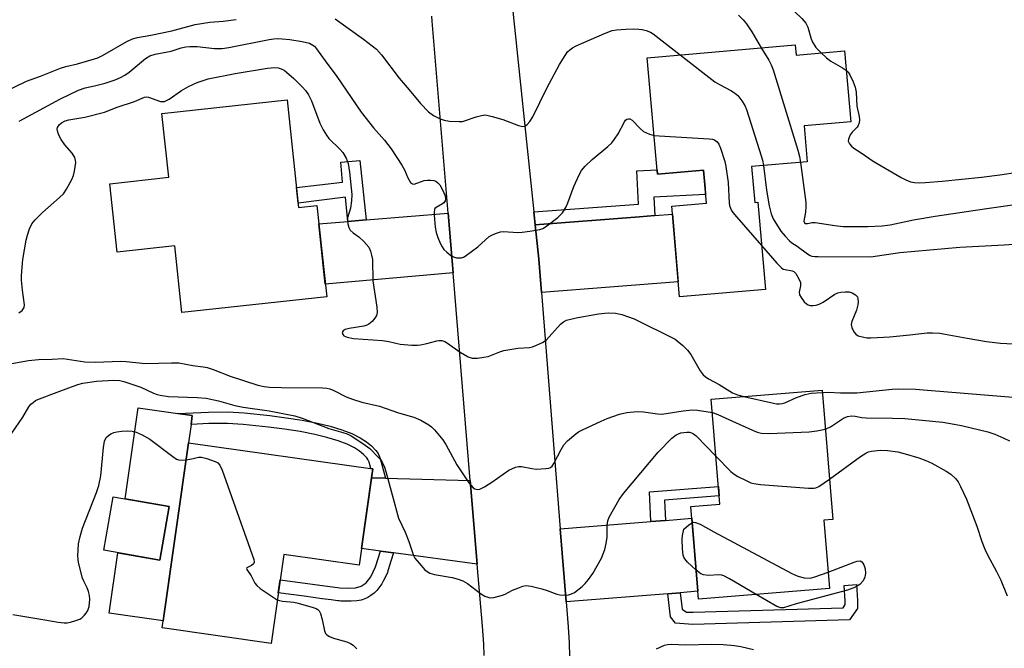
# Model space of a CAD drawing. Units: inches. Extents: x 1249768 to 1255768, y 553452 to 557452.
# Drawn here: x 1253006 to 1253270, y 553753 to 553921 of the extents above; entities that cross this region are included whole.
import ezdxf

# ---------------------------------------------------------------- set-up
doc = ezdxf.new("R2010")
doc.units = ezdxf.units.IN
doc.header["$MEASUREMENT"] = 0
for name, color, linetype in [('BLDG-Footprint', 5, 'Continuous'), ('CULTRL-Pad', 6, 'Continuous'), ('TRANS-Driveway', 251, 'Continuous'), ('TRANS-Non Street Sidewalk', 7, 'Continuous'), ('TRANS-Road', 130, 'Continuous'), ('Undefined', 1, 'Continuous')]:
    doc.layers.add(name, color=color, linetype=linetype)

msp = doc.modelspace()

# ---------------------------------------------------------------- linework, layer by layer
at = {"layer": 'BLDG-Footprint'}
for points, elevation in [([(1253214.34, 553914.39), (1253214.58, 553911.68), (1253227.58, 553912.81), (1253229.23, 553893.81), (1253216.75, 553892.72), (1253217.58, 553883.05), (1253202.65, 553881.76), (1253203.48, 553872.17), (1253204.32, 553872.24), (1253206.36, 553848.82), (1253183.35, 553846.82), (1253181.23, 553871.16), (1253190.54, 553871.97), (1253189.77, 553880.81), (1253177.41, 553879.73), (1253174.7, 553910.95)], 420.5), ([(1253078.13, 553899.63), (1253081.25, 553870.81), (1253086.11, 553871.34), (1253088.76, 553846.84), (1253049.97, 553842.63), (1253048.03, 553860.5), (1253032.62, 553858.83), (1253030.63, 553877.17), (1253046.46, 553878.89), (1253044.61, 553896)], 425.07), ([(1253223.53, 553768.64), (1253188.42, 553765.77), (1253186.39, 553790.65), (1253194.14, 553791.28), (1253191.84, 553819.43), (1253221.55, 553821.86), (1253224.38, 553787.15), (1253222.03, 553786.96)], 428.48), ([(1253101.14, 553800.71), (1253097.5, 553774.91), (1253077.25, 553777.77), (1253073.88, 553753.93), (1253044.66, 553758.06), (1253051.68, 553807.7)], 430.22), ([(1253046.54, 553790.64), (1253044.04, 553776.28), (1253029, 553778.89), (1253031.5, 553793.25)], 441.96)]:
    msp.add_lwpolyline(points, close=True, dxfattribs=dict(at, elevation=elevation))
at = {"layer": 'CULTRL-Pad'}
msp.add_lwpolyline([(1253052.4, 553812.63), (1253051.7, 553807.7), (1253051.68, 553807.7), (1253044.93, 553759.97), (1253030.45, 553762.02), (1253032.74, 553778.24), (1253044.04, 553776.28), (1253046.54, 553790.64), (1253034.79, 553792.68), (1253038.24, 553817.1), (1253048.84, 553815.6), (1253052.74, 553815.05)], close=True, dxfattribs=at)
at = {"layer": 'TRANS-Driveway'}
for points in [[(1253122.65, 553853.24), (1253088.39, 553850.28), (1253086.64, 553866.42), (1253094.43, 553867.06), (1253099.37, 553867.47), (1253121.31, 553869.28)], [(1253146.34, 553848.02), (1253145.63, 553856.91), (1253144.66, 553866.12), (1253172.56, 553868.3), (1253176.7, 553868.62), (1253181.42, 553868.99), (1253182.99, 553850.89)], [(1253104.5, 553798.19), (1253127.26, 553797.65), (1253129.13, 553775.13), (1253106.66, 553778.2), (1253103.15, 553778.68), (1253098.13, 553779.36), (1253100.8, 553798.28)], [(1253183.47, 553767.52), (1253180.18, 553767.26), (1253152.91, 553765.1), (1253151.36, 553784.69), (1253175.67, 553786.61), (1253179.6, 553786.92), (1253186.65, 553787.48), (1253188.25, 553767.9)]]:
    msp.add_lwpolyline(points, close=True, dxfattribs=at)
at = {"layer": 'TRANS-Non Street Sidewalk'}
for points in [[(1253099.37, 553867.47), (1253094.43, 553867.06), (1253093.77, 553873.55), (1253081.13, 553871.95), (1253080.67, 553876.17), (1253093.03, 553877.61), (1253092.54, 553882.91), (1253097.63, 553883.39)], [(1253176.7, 553868.62), (1253172.56, 553868.3), (1253144.66, 553866.12), (1253144.29, 553869.62), (1253172.37, 553871.71), (1253171.85, 553880.62), (1253177.3, 553880.92), (1253177.41, 553879.74), (1253189.77, 553880.81), (1253190.19, 553876), (1253190.33, 553874.31), (1253176.42, 553873.55)], [(1253104.5, 553798.19), (1253100.8, 553798.28), (1253101.14, 553800.71), (1253100.57, 553800.79), (1253100.12, 553802.48), (1253099.77, 553803.28), (1253099.53, 553803.64), (1253098.6, 553804.57), (1253097.56, 553805.47), (1253096.22, 553806.35), (1253094.24, 553807.31), (1253091.86, 553808.21), (1253088.84, 553809.12), (1253085.6, 553809.91), (1253081.61, 553810.7), (1253077.44, 553811.36), (1253073.15, 553811.9), (1253066.37, 553812.6), (1253062.21, 553812.88), (1253057.19, 553812.85), (1253052.4, 553812.63), (1253052.74, 553815.05), (1253048.84, 553815.6), (1253057.11, 553815.97), (1253062.3, 553816.01), (1253066.64, 553815.71), (1253073.51, 553815), (1253077.88, 553814.45), (1253082.16, 553813.77), (1253086.28, 553812.96), (1253089.66, 553812.14), (1253092.86, 553811.18), (1253095.48, 553810.19), (1253097.77, 553809.07), (1253099.44, 553807.97), (1253100.73, 553806.86), (1253101.94, 553805.65), (1253102.52, 553804.8), (1253103.08, 553803.5)], [(1253179.6, 553786.92), (1253175.67, 553786.61), (1253175.27, 553794.54), (1253193.75, 553796.02), (1253193.96, 553793.46), (1253179.33, 553792.29)], [(1253106.66, 553778.2), (1253105.99, 553776), (1253105.28, 553773.68), (1253105.18, 553773.36), (1253105.03, 553772.93), (1253104.71, 553772.14), (1253104.03, 553770.79), (1253103.71, 553770.22), (1253103.53, 553769.91), (1253103.3, 553769.54), (1253102.2, 553768.12), (1253101.5, 553767.42), (1253100.61, 553766.75), (1253099.77, 553766.26), (1253098.95, 553765.88), (1253097.98, 553765.55), (1253097.43, 553765.42), (1253096.88, 553765.33), (1253095.36, 553765.22), (1253094, 553765.21), (1253092.53, 553765.27), (1253092.13, 553765.31), (1253091.75, 553765.35), (1253091.15, 553765.43), (1253089.95, 553765.59), (1253087.55, 553765.92), (1253082.75, 553766.57), (1253075.8, 553767.5), (1253076.29, 553770.97), (1253092.29, 553768.81), (1253094.59, 553768.71), (1253096.52, 553768.81), (1253098.01, 553769.29), (1253099.3, 553770.15), (1253100.58, 553771.81), (1253101.86, 553774.48), (1253103.15, 553778.68)], [(1253180.18, 553767.26), (1253183.47, 553767.52), (1253184.05, 553763.13), (1253185.21, 553762.33), (1253187.01, 553762.32), (1253227.15, 553763.49), (1253227.73, 553764.33), (1253227.75, 553765.37), (1253227.43, 553769.43), (1253230.72, 553769.69), (1253231.05, 553765.47), (1253231.01, 553763.28), (1253228.92, 553760.24), (1253186.92, 553759.02), (1253182.29, 553759.38), (1253180.88, 553761.08)]]:
    msp.add_lwpolyline(points, close=True, dxfattribs=at)
at = {"layer": 'TRANS-Road'}
for points in [[(1253138.27, 553926.94, 0), (1253144.29, 553869.62, 0), (1253144.66, 553866.12, 0), (1253145.63, 553856.91, 0), (1253146.34, 553848.02, 0), (1253151.36, 553784.69, 0), (1253152.91, 553765.1, 0), (1253153.45, 553758.33, 0), (1253153.72, 553754.01, 0), (1253153.87, 553750.49, 0)], [(1253130.99, 553750.65, 0), (1253130.85, 553753.69, 0), (1253130.5, 553758.58, 0), (1253129.13, 553775.13, 0), (1253127.26, 553797.65, 0), (1253122.65, 553853.24, 0), (1253121.31, 553869.28, 0), (1253117.04, 553920.77, 0), (1253116.91, 553922.12, 0)]]:
    msp.add_polyline3d(points, dxfattribs=at)
at = {"layer": 'Undefined'}
for points, elevation in [([(1253211.7, 553956.31), (1253212.06, 553953.9), (1253212.98, 553951.02), (1253213.16, 553950.16), (1253213.22, 553949.3), (1253213.12, 553948.5), (1253212.74, 553947.17), (1253211.06, 553943.4), (1253210.71, 553942.01), (1253210.3, 553936.57), (1253210.51, 553933.02), (1253210.36, 553930.1), (1253210.48, 553929.07), (1253210.71, 553928.32), (1253211.08, 553927.56), (1253213.27, 553924.36), (1253214.14, 553923.35), (1253216.13, 553921.5), (1253217.21, 553920.2), (1253217.69, 553919.17), (1253218.49, 553916.32), (1253218.91, 553915.27), (1253219.89, 553913.67), (1253221.25, 553912.26)], 416), ([(1253199.14, 553922.34), (1253200.39, 553921.13), (1253201.29, 553920.03), (1253202.7, 553917.91), (1253205.22, 553913.6)], 418), ([(1253001.87, 553901.51), (1253008.32, 553904.67), (1253012.07, 553905.99), (1253017.39, 553908.15), (1253018.82, 553908.61), (1253021.95, 553909.33), (1253026.53, 553910.62), (1253027.43, 553910.94), (1253028.71, 553911.58), (1253035.21, 553915.28), (1253036.75, 553916.03), (1253038.02, 553916.38), (1253041.62, 553917.01), (1253047.22, 553918.2), (1253053.51, 553919.83), (1253057.47, 553920.47), (1253061.02, 553920.73), (1253064.49, 553921.2)], 420), ([(1253091.05, 553921.36), (1253098.59, 553915.96), (1253102.1, 553913.26), (1253103.42, 553911.75), (1253108.15, 553905.45), (1253110.87, 553902.31), (1253113.87, 553898.66), (1253116.04, 553896.42), (1253117.42, 553895.47), (1253119.18, 553894.58), (1253120.22, 553894.19), (1253121.66, 553893.97), (1253124.31, 553893.84), (1253125.17, 553893.9), (1253125.74, 553894.03), (1253128.83, 553895.08), (1253130.26, 553895.49), (1253131.12, 553895.6), (1253131.69, 553895.56), (1253133.12, 553895.24), (1253135.98, 553894.41), (1253140.19, 553892.77), (1253141.28, 553892.5), (1253141.91, 553892.61), (1253142.49, 553893.02), (1253143.19, 553893.89), (1253143.97, 553895.12), (1253147.73, 553902.8), (1253151.15, 553909.11), (1253152.64, 553911.57), (1253153.31, 553912.5), (1253153.91, 553913.1), (1253154.62, 553913.6), (1253155.66, 553914.13), (1253163.18, 553917.48), (1253165.32, 553918.21), (1253166.41, 553918.42), (1253168.95, 553918.64), (1253170.95, 553918.7), (1253172.42, 553918.64), (1253173.28, 553918.54), (1253174.43, 553918.23), (1253175.55, 553917.81), (1253176.31, 553917.4), (1253183.51, 553911.71)], 420), ([(1253006.33, 553893.92), (1253017.4, 553899.95), (1253022.28, 553902.3), (1253023.99, 553902.89), (1253026.52, 553903.39), (1253029.39, 553904.14), (1253032.11, 553905.04), (1253033.54, 553905.65), (1253034.68, 553906.31), (1253035.81, 553907.08), (1253040.18, 553910.72), (1253041.37, 553911.47), (1253042.75, 553911.93), (1253047.08, 553912.75), (1253049.75, 553913.59), (1253051.02, 553913.87), (1253052.1, 553913.97), (1253054.05, 553913.97), (1253058.71, 553913.43), (1253060.79, 553913.42), (1253062.53, 553913.69), (1253073.33, 553915.81), (1253074.56, 553916), (1253075.69, 553916.07), (1253076.86, 553916.03), (1253078.85, 553915.83), (1253082.22, 553915.32), (1253084.14, 553914.87), (1253085.08, 553914.36), (1253085.49, 553914.02), (1253086.05, 553913.36), (1253088.31, 553910.09), (1253091.48, 553905.92), (1253098.03, 553896.34), (1253101.3, 553892.2), (1253104.23, 553888.83), (1253106.04, 553886.53), (1253108.93, 553882.17), (1253109.61, 553880.86), (1253110.48, 553878.74), (1253111.2, 553877.53), (1253111.75, 553877.1), (1253112.2, 553877.09), (1253114.88, 553878.05), (1253115.74, 553878.17), (1253116.62, 553878.15), (1253117.48, 553878.01), (1253117.97, 553877.82), (1253118.57, 553877.43), (1253119.1, 553876.87), (1253119.55, 553876.11), (1253120.18, 553874.73), (1253120.48, 553873.9), (1253120.62, 553873.09), (1253120.53, 553872.58), (1253120.18, 553872.06), (1253119.76, 553871.75), (1253118.08, 553870.83), (1253117.75, 553870.49), (1253117.65, 553870.28), (1253117.53, 553869.53), (1253117.56, 553868.7), (1253117.86, 553865.52), (1253118.08, 553864.1), (1253118.52, 553862.78), (1253119.16, 553861.24), (1253119.68, 553860.26), (1253120.16, 553859.58), (1253120.95, 553858.79), (1253122.07, 553857.94), (1253122.79, 553857.53), (1253123.56, 553857.3), (1253124.35, 553857.26), (1253124.88, 553857.31), (1253125.39, 553857.48), (1253125.9, 553857.75), (1253129.26, 553860.27), (1253132.32, 553862.99), (1253133.03, 553863.42), (1253134.02, 553863.87), (1253135.31, 553864.28), (1253136.16, 553864.37), (1253140.01, 553864.13), (1253141.19, 553864.15), (1253143.25, 553864.44), (1253145.87, 553864.94), (1253146.69, 553865.21), (1253147.44, 553865.64), (1253150.69, 553868.14), (1253151.93, 553869.34), (1253152.95, 553870.97), (1253153.4, 553872.03), (1253154.97, 553876.41), (1253156.39, 553879.52), (1253157.08, 553880.75), (1253158.01, 553881.85), (1253159.88, 553883.69), (1253164.15, 553887.17), (1253165.21, 553888.15), (1253165.94, 553889.08), (1253166.92, 553890.57), (1253168.59, 553893.79), (1253168.89, 553894.21), (1253169.25, 553894.5), (1253169.62, 553894.58), (1253170.01, 553894.53), (1253170.63, 553894.19), (1253172.79, 553891.94), (1253173.66, 553891.22), (1253175.24, 553890.46), (1253176.51, 553890.12)], 422), ([(1253183.51, 553911.71), (1253192.78, 553904.52), (1253194.02, 553903.75), (1253197.11, 553902.16), (1253198.09, 553901.57), (1253198.94, 553900.79), (1253200.06, 553899.4), (1253200.87, 553898.17), (1253201.32, 553897.08), (1253205.23, 553884.64), (1253205.53, 553883.53), (1253205.81, 553882.03)], 420), ([(1253205.22, 553913.6), (1253207.28, 553910.26), (1253207.89, 553909.03), (1253208.41, 553907.68), (1253215.02, 553886.19), (1253215.45, 553884.49), (1253215.73, 553882.89)], 418), ([(1253221.25, 553912.26), (1253222.76, 553910.92), (1253223.86, 553910.07), (1253226.97, 553908.27), (1253228.04, 553907.56)], 416), ([(1253006.26, 553842.58), (1253007.1, 553843.17), (1253007.65, 553843.95), (1253007.79, 553844.69), (1253007.24, 553848.67), (1253006.96, 553851.28), (1253006.95, 553852.46), (1253007.12, 553854.83), (1253007.36, 553856.88), (1253008.17, 553862), (1253008.54, 553863.42), (1253009.11, 553865.09), (1253009.73, 553866.4), (1253010.61, 553867.47), (1253012.63, 553869.44), (1253017.19, 553873.47), (1253018.19, 553874.5), (1253019, 553875.71), (1253020.43, 553878.28), (1253020.88, 553879.36), (1253021.16, 553880.51), (1253021.51, 553882.82), (1253021.48, 553883.38), (1253021.25, 553884.17), (1253020.52, 553885.39), (1253018.62, 553887.62), (1253017.58, 553889.01), (1253017.05, 553890), (1253016.68, 553891.01), (1253016.56, 553891.77), (1253016.63, 553892.26), (1253017.04, 553892.94), (1253017.66, 553893.47), (1253018.67, 553894.01), (1253019.65, 553894.32), (1253023.92, 553895.05), (1253029.23, 553896.37), (1253032.61, 553897.67), (1253037.21, 553899.26), (1253039.92, 553900.4), (1253040.44, 553900.44), (1253040.98, 553900.35), (1253044.23, 553899.25), (1253044.77, 553899.18), (1253045.28, 553899.24), (1253046.5, 553899.86), (1253049.87, 553902.15), (1253051.7, 553903.25), (1253054.03, 553904.27), (1253057.03, 553905.26), (1253064.23, 553906.75), (1253072.88, 553908.17), (1253074.88, 553908.35), (1253075.73, 553908.22), (1253076.56, 553907.97), (1253077.32, 553907.59), (1253078.03, 553907.11), (1253079.98, 553905.35), (1253082.28, 553903.08), (1253083.05, 553902.2), (1253083.85, 553900.98), (1253084.68, 553899.43), (1253086.94, 553893.42), (1253087.84, 553891.65), (1253088.71, 553890.21), (1253089.38, 553889.3), (1253092.28, 553886.4), (1253093.06, 553885.53), (1253093.98, 553884), (1253094.52, 553882.63), (1253094.9, 553880.28), (1253095.5, 553874.3), (1253095.39, 553872.58), (1253095.11, 553870.58), (1253094.32, 553868.04), (1253094.31, 553867.24), (1253094.42, 553866.44), (1253094.7, 553865.4), (1253095.08, 553864.73), (1253095.83, 553864.03), (1253097.39, 553862.92), (1253098.68, 553861.69), (1253100.02, 553860.13), (1253100.5, 553859.1), (1253100.81, 553858), (1253101.02, 553856.86), (1253101.11, 553851.11), (1253102.19, 553844.07), (1253102.26, 553842.64), (1253102.12, 553841.83), (1253101.7, 553841.11), (1253100.93, 553840.25), (1253100.05, 553839.51), (1253099.54, 553839.25), (1253098.7, 553839.01), (1253094.8, 553838.38), (1253093.69, 553838.08), (1253093.17, 553837.73), (1253092.94, 553837.27), (1253093.05, 553836.73), (1253093.33, 553836.43), (1253094.27, 553836.04), (1253095.95, 553835.7), (1253103.68, 553835.12), (1253105.41, 553834.85), (1253108.48, 553834.15), (1253111.61, 553833.89), (1253113.04, 553833.87), (1253113.9, 553833.96), (1253115.63, 553834.33), (1253118.29, 553835.08), (1253118.8, 553835.15), (1253119.61, 553835.1), (1253120.4, 553834.87), (1253121.16, 553834.45), (1253124.55, 553832.02), (1253126.7, 553830.74), (1253127.73, 553830.42), (1253129.16, 553830.43), (1253130.92, 553830.63), (1253132.07, 553830.86), (1253135.18, 553832.14), (1253136.26, 553832.47), (1253139.95, 553833.06), (1253143.09, 553833.28), (1253143.93, 553833.48), (1253145.03, 553833.9), (1253146.62, 553834.64), (1253147.57, 553835.27), (1253151.4, 553839.53), (1253152.21, 553840.18), (1253153.08, 553840.57), (1253155.59, 553841.18), (1253161.59, 553842.28), (1253164.22, 553842.53), (1253166.2, 553842.5), (1253167.86, 553842.11), (1253171.18, 553840.99), (1253182.14, 553835.48), (1253184.23, 553833.82), (1253185.5, 553832.58), (1253186.33, 553831.37), (1253188.88, 553827.05), (1253189.67, 553825.98), (1253190.19, 553825.46), (1253191.09, 553824.85), (1253193.95, 553823.31), (1253197.55, 553821.08), (1253198.87, 553820.56), (1253200.53, 553820.14)], 424), ([(1253228.04, 553907.56), (1253228.51, 553907.08), (1253228.98, 553906.35), (1253229.88, 553904.48), (1253230.4, 553903.1), (1253230.65, 553901.69), (1253230.88, 553897.97), (1253231.48, 553895.17), (1253231.59, 553894.33), (1253231.5, 553893.54), (1253231.21, 553892.8), (1253230.91, 553892.37), (1253229.57, 553891.02), (1253229.11, 553890.32), (1253228.76, 553889.58), (1253228.6, 553889.09), (1253228.57, 553888.61), (1253228.86, 553887.91), (1253229.38, 553887.27), (1253230.02, 553886.69), (1253232.04, 553885.45), (1253235.27, 553883.23), (1253242.7, 553878.85), (1253243.99, 553878.19), (1253245.28, 553877.71), (1253246.35, 553877.51), (1253247.72, 553877.43), (1253249.13, 553877.46), (1253253.71, 553877.84), (1253264.31, 553878.9), (1253269.17, 553879.53), (1253273.91, 553880.28)], 416), ([(1253176.51, 553890.12), (1253177.85, 553889.99), (1253191.27, 553889.24), (1253192.14, 553889.12), (1253192.67, 553888.95), (1253193.46, 553888.39), (1253193.91, 553887.77), (1253194.35, 553886.72), (1253195.47, 553883.09), (1253195.78, 553881.83), (1253196.38, 553877.53), (1253196.61, 553871.95), (1253196.71, 553871.37), (1253196.98, 553870.58), (1253197.38, 553869.84), (1253198.09, 553868.89), (1253205.33, 553860.59)], 422), ([(1253215.73, 553882.89), (1253217.19, 553872.16), (1253217.22, 553871), (1253217.12, 553869.59), (1253216.65, 553867.16), (1253216.79, 553866.72), (1253217.1, 553866.54), (1253217.66, 553866.54), (1253218.86, 553866.75), (1253219.73, 553866.74), (1253224.93, 553865.95), (1253227.21, 553865.73), (1253233.84, 553865.71), (1253237.64, 553865.86), (1253239.75, 553866.15), (1253246.07, 553867.47), (1253251.82, 553868.44), (1253265.11, 553870.46), (1253275.73, 553871.98)], 418), ([(1253205.81, 553882.03), (1253206.68, 553875.49), (1253207.32, 553871.27), (1253207.87, 553869.09), (1253208.44, 553867.75), (1253210.51, 553864.46), (1253211.61, 553863.11), (1253212.78, 553861.84), (1253213.43, 553861.31), (1253214.89, 553860.43), (1253217.63, 553858.38), (1253218.38, 553857.95), (1253218.83, 553857.79), (1253219.6, 553857.66), (1253220.45, 553857.62), (1253234.57, 553857.61), (1253242.36, 553858.7), (1253258.44, 553860.15), (1253270.36, 553860.75), (1253285.42, 553861.88)], 420), ([(1253205.33, 553860.59), (1253209.45, 553855.83), (1253210.68, 553854.59), (1253211.15, 553854.3), (1253211.63, 553854.14), (1253213.54, 553853.83), (1253213.96, 553853.62), (1253214.5, 553853.07), (1253215.33, 553851.68), (1253215.71, 553850.68), (1253215.75, 553849.76), (1253215.37, 553848.07), (1253215.5, 553847.35), (1253215.9, 553846.65), (1253216.78, 553845.54), (1253217.37, 553844.96), (1253217.82, 553844.69), (1253218.32, 553844.56), (1253219.13, 553844.54), (1253219.96, 553844.64), (1253220.77, 553844.86), (1253221.79, 553845.4), (1253224.95, 553847.55), (1253225.75, 553847.88), (1253226.59, 553848.09), (1253227.73, 553848.23), (1253228.83, 553848.15), (1253229.61, 553847.95), (1253230.53, 553847.4), (1253231.01, 553846.82), (1253231.15, 553846.33), (1253231.18, 553845.51), (1253231.1, 553844.66), (1253230.74, 553843.24), (1253229.47, 553840.22), (1253229.33, 553839.4), (1253229.49, 553838.66), (1253230.09, 553837.46), (1253230.58, 553836.85), (1253231.2, 553836.42), (1253232.73, 553835.99), (1253233.53, 553835.9), (1253234.62, 553835.9), (1253239.74, 553836.16), (1253245.08, 553836.68), (1253249.68, 553837.24), (1253251.11, 553837.24), (1253253.11, 553837.09), (1253254.56, 553836.88), (1253260.41, 553835.73), (1253265.65, 553834.91), (1253269.34, 553834.44), (1253272.79, 553834.23)], 422), ([(1253003.37, 553828.82), (1253008.81, 553829.81), (1253011.49, 553830.09), (1253015.18, 553830.15), (1253018.12, 553830.3), (1253023.94, 553829.46), (1253026.71, 553829.3), (1253033.61, 553829.64), (1253035.03, 553829.55), (1253040.16, 553829.01), (1253047.14, 553829.17), (1253049.15, 553829.11), (1253052.92, 553828.42), (1253055.67, 553828.1), (1253056.75, 553827.89), (1253058.34, 553827.37), (1253062.88, 553825.6), (1253070.33, 553823.2), (1253072.01, 553822.79), (1253073.43, 553822.63), (1253076.61, 553822.51), (1253087.67, 553822.47), (1253088.8, 553822.36), (1253089.63, 553822.16), (1253090.66, 553821.76), (1253094.01, 553820.08), (1253095.64, 553819.38), (1253098.14, 553818.64), (1253102.9, 553817.52), (1253108.02, 553815.72), (1253112.16, 553814.59), (1253113.98, 553813.82), (1253116.18, 553812.56), (1253116.84, 553812.01), (1253117.65, 553811.17), (1253119.93, 553808.49), (1253120.7, 553807.23), (1253123.65, 553801.82), (1253125.4, 553799.1), (1253126.89, 553796.98), (1253128.01, 553795.68), (1253128.43, 553795.39), (1253129.09, 553795.18), (1253129.82, 553795.27), (1253131.08, 553795.88), (1253133.06, 553797.12), (1253137.59, 553800.34), (1253138.35, 553800.75), (1253139.38, 553801.14), (1253140.18, 553801.33), (1253140.98, 553801.38), (1253143.71, 553800.78), (1253144.87, 553800.68), (1253147.5, 553800.78), (1253148.31, 553800.92), (1253148.79, 553801.13), (1253149.16, 553801.47), (1253149.61, 553802.13), (1253151.57, 553805.94), (1253152.33, 553807.18), (1253153.31, 553808.23), (1253155.56, 553810.11), (1253156.28, 553810.61), (1253157.29, 553811.17), (1253162.29, 553813.55), (1253163.91, 553814.22), (1253167.26, 553815.4), (1253169.21, 553815.84), (1253172, 553816.11), (1253173.63, 553816.02), (1253177.47, 553815.45), (1253178.55, 553815.42), (1253184.31, 553816.31), (1253186.68, 553816.58), (1253188.14, 553816.48), (1253192.13, 553815.81)], 426), ([(1253004.38, 553810.31), (1253007.28, 553814.61), (1253008.96, 553817.37), (1253009.49, 553818.03), (1253010.07, 553818.56), (1253010.71, 553819.02), (1253011.76, 553819.52), (1253016.55, 553821.25), (1253022.03, 553823.38), (1253023.39, 553823.72), (1253027.03, 553824.26), (1253031.7, 553824.52), (1253033.36, 553824.44), (1253034.42, 553824.17), (1253038.92, 553822.65), (1253042.34, 553821.02), (1253043.34, 553820.64), (1253044.14, 553820.44), (1253046.37, 553820.17), (1253054.04, 553819.88), (1253056.5, 553819.65), (1253059.78, 553818.95), (1253064.15, 553817.74), (1253066.39, 553817.23), (1253073.37, 553816.27), (1253080.26, 553814.95), (1253082.22, 553814.36), (1253089.36, 553811.55), (1253093.1, 553810.49), (1253094.21, 553810.08), (1253095.28, 553809.58), (1253098.41, 553807.53), (1253100.28, 553806.18), (1253102.6, 553803.9), (1253103.18, 553803.23), (1253103.66, 553802.5), (1253104.27, 553801.16), (1253104.64, 553800.05), (1253108, 553787.48), (1253109.83, 553783.71), (1253110.76, 553781.21), (1253112, 553777.54), (1253112.43, 553776.79), (1253113.52, 553775.42), (1253115.09, 553773.69), (1253115.72, 553773.17), (1253116.38, 553772.8), (1253117.69, 553772.39), (1253122.36, 553771.59), (1253123.96, 553771.14), (1253125.26, 553770.67), (1253126.48, 553769.97), (1253129.99, 553767.27), (1253131.19, 553766.57), (1253132.18, 553766.2), (1253132.73, 553766.17), (1253133.58, 553766.27), (1253135.85, 553766.82), (1253136.63, 553767.14), (1253138.58, 553768.19), (1253139.95, 553768.77), (1253141.33, 553769.28), (1253142.17, 553769.44), (1253143.58, 553769.28), (1253146.43, 553768.56), (1253147.84, 553768.14), (1253150.43, 553767.13), (1253151.25, 553766.94), (1253152.43, 553766.88), (1253153.6, 553766.97), (1253154.42, 553767.2), (1253155.17, 553767.61), (1253157.26, 553769.17), (1253158.04, 553769.96), (1253158.91, 553771.03), (1253160.05, 553772.67), (1253162.44, 553776.8), (1253163.34, 553779.09), (1253163.7, 553780.73), (1253163.92, 553782.41), (1253163.91, 553785.58), (1253164.09, 553786.83), (1253164.5, 553787.79), (1253167.11, 553792.49), (1253168.34, 553794.12), (1253177.65, 553805.17), (1253181.3, 553808.92), (1253182.41, 553809.82), (1253183.68, 553810.35), (1253185.26, 553810.6), (1253186.02, 553810.55), (1253186.56, 553810.39), (1253187.11, 553810.11), (1253187.79, 553809.56), (1253193.09, 553804.12)], 428), ([(1253221.6, 553821.22), (1253223.18, 553821.28), (1253226.47, 553821.11), (1253230.84, 553821.15), (1253240.3, 553822.1), (1253242.03, 553822.2), (1253246.54, 553822.07), (1253249.83, 553821.86), (1253274.87, 553819.75)], 424), ([(1253200.53, 553820.14), (1253208.48, 553818.31), (1253209.35, 553818.16), (1253210.12, 553818.13), (1253210.87, 553818.23), (1253211.58, 553818.44), (1253214.67, 553819.88), (1253217.01, 553820.64), (1253218.64, 553820.99), (1253221.6, 553821.22)], 424), ([(1253192.13, 553815.81), (1253193.58, 553815.33), (1253197.53, 553813.47), (1253203.69, 553810.75), (1253204.5, 553810.45), (1253205.34, 553810.26), (1253207.4, 553810.24), (1253218.11, 553810.68), (1253220.17, 553810.94), (1253222.4, 553811.4)], 426), ([(1253222.4, 553811.4), (1253223.03, 553811.61), (1253223.78, 553812), (1253227.31, 553814.35), (1253228.37, 553814.74), (1253229.51, 553814.93), (1253230.38, 553814.89), (1253232.22, 553814.54), (1253233.35, 553814.42), (1253240.42, 553814.36), (1253243.69, 553814.22), (1253253.89, 553813.21), (1253256.96, 553812.73), (1253258.92, 553812.33), (1253265.94, 553810.61), (1253267.85, 553810.01), (1253270.21, 553809), (1253271.74, 553808.22)], 426), ([(1253004.64, 553761.67), (1253013.26, 553760.28), (1253016.79, 553759.62), (1253018.42, 553759.45), (1253019.23, 553759.46), (1253020.11, 553759.61), (1253021.54, 553760.03), (1253022.64, 553760.47), (1253023.12, 553760.78), (1253023.74, 553761.37), (1253024.3, 553762.04), (1253024.77, 553762.75), (1253025.11, 553763.78), (1253025.28, 553765.71), (1253025.18, 553766.78), (1253024.91, 553767.82), (1253024.53, 553768.83), (1253023.65, 553770.6), (1253023.34, 553771.4), (1253022.22, 553775.59), (1253022.09, 553777.28), (1253022.27, 553780.66), (1253022.69, 553782.6), (1253023.32, 553784.79), (1253027.08, 553794.38), (1253027.67, 553796.3), (1253028.19, 553798.87), (1253028.9, 553806.46), (1253029.25, 553808.16), (1253029.69, 553809.16), (1253030.25, 553809.7), (1253030.94, 553810.13), (1253031.7, 553810.45), (1253032.5, 553810.64), (1253033.87, 553810.81), (1253035.25, 553810.88), (1253036.63, 553810.79), (1253037.7, 553810.59), (1253039.29, 553809.89), (1253041.32, 553808.72), (1253047.54, 553804), (1253048.52, 553803.36), (1253049.04, 553803.15), (1253049.56, 553803.07), (1253051.03, 553803.14)], 430), ([(1253223.5, 553797.97), (1253231.88, 553804.04), (1253233.27, 553804.93), (1253233.97, 553805.27), (1253234.76, 553805.5), (1253237.08, 553805.71), (1253239.1, 553805.68), (1253241.85, 553805.25), (1253243.82, 553804.77), (1253247.5, 553803.7), (1253249.37, 553802.98), (1253250.94, 553802.25), (1253254.83, 553800.14), (1253256.04, 553799.33), (1253257.29, 553798.16), (1253257.99, 553797.27), (1253258.67, 553796), (1253260.28, 553792.58), (1253263.05, 553785.37), (1253264.37, 553781.28), (1253265.15, 553779.21), (1253265.84, 553777.7), (1253268.3, 553773.22), (1253269.42, 553770.89), (1253271.16, 553766.64)], 428), ([(1253051.03, 553803.14), (1253052.59, 553803.39), (1253054.36, 553803.83), (1253055.17, 553803.82), (1253056.6, 553803.46), (1253058.85, 553802.69), (1253059.6, 553802.3), (1253060.14, 553801.69), (1253060.72, 553800.37), (1253069.27, 553776.45), (1253069.34, 553775.7), (1253069.16, 553775.3), (1253068.58, 553774.83), (1253067.35, 553774.17), (1253067.27, 553774.05), (1253067.32, 553773.73), (1253068.52, 553772.02), (1253069.5, 553770.07), (1253070, 553769.42), (1253070.9, 553768.69), (1253073.6, 553766.82), (1253075.53, 553765.63)], 430), ([(1253193.09, 553804.12), (1253197.08, 553800.04), (1253197.96, 553799.27), (1253198.96, 553798.67), (1253201.33, 553797.48), (1253202.41, 553797.01), (1253203.24, 553796.76), (1253205.01, 553796.55), (1253217.86, 553795.56), (1253219.33, 553795.53), (1253219.89, 553795.63), (1253220.65, 553795.97), (1253223.5, 553797.97)], 428), ([(1253187.79, 553773.57), (1253185.48, 553775.7), (1253184.74, 553776.57), (1253184.5, 553777.05), (1253184.35, 553777.58), (1253184.14, 553779.26), (1253184, 553781.85), (1253184.12, 553782.9), (1253184.47, 553784.52), (1253185.8, 553785.69), (1253186.75, 553786.29)], 430), ([(1253186.75, 553786.29), (1253187.11, 553786.39), (1253187.61, 553786.35), (1253188.89, 553785.86), (1253192.57, 553783.8), (1253213.46, 553772.7), (1253215.07, 553771.92), (1253216.74, 553771.53), (1253218.43, 553771.46), (1253219.56, 553771.74), (1253223.17, 553773.06)], 430), ([(1253223.17, 553773.06), (1253230.14, 553775.68), (1253230.97, 553775.94), (1253231.72, 553776.03), (1253232.19, 553775.84), (1253232.49, 553775.46), (1253232.73, 553774.99), (1253233.09, 553773.91), (1253233.21, 553772.78), (1253233.04, 553771.68), (1253232.56, 553770.7), (1253231.66, 553769.68), (1253230.51, 553768.97), (1253228.37, 553768.23), (1253214.57, 553764.5), (1253211.24, 553763.5), (1253210.46, 553763.46), (1253209.42, 553763.79), (1253203.88, 553767.03)], 430), ([(1253203.88, 553767.03), (1253196.75, 553771.27), (1253195.2, 553772.08), (1253194.68, 553772.23), (1253193.89, 553772.32), (1253191.09, 553772.18), (1253189.74, 553772.28), (1253189, 553772.6), (1253187.79, 553773.57)], 430), ([(1253075.53, 553765.63), (1253076.14, 553765.42), (1253076.93, 553765.26), (1253079.97, 553764.97), (1253081.11, 553764.76), (1253085.15, 553763.59), (1253085.96, 553763.28), (1253086.43, 553763.01), (1253086.78, 553762.64), (1253087.12, 553761.94), (1253087.56, 553760.32), (1253088.2, 553757.31), (1253088.47, 553756.59), (1253088.8, 553756.21), (1253089.5, 553755.77), (1253090.59, 553755.33), (1253094.18, 553754.31), (1253095.17, 553753.87), (1253095.86, 553753.46), (1253096.86, 553752.46)], 430), ([(1253177.12, 553752.45), (1253179.3, 553753.46), (1253180.11, 553753.68), (1253181.2, 553753.76), (1253184.9, 553753.57), (1253191.99, 553753.69), (1253195, 553753.61), (1253198.07, 553753.37), (1253199.75, 553753.13), (1253203.2, 553752.29)], 430)]:
    msp.add_lwpolyline(points, dxfattribs=dict(at, elevation=elevation))

doc.saveas('drawing.dxf')
